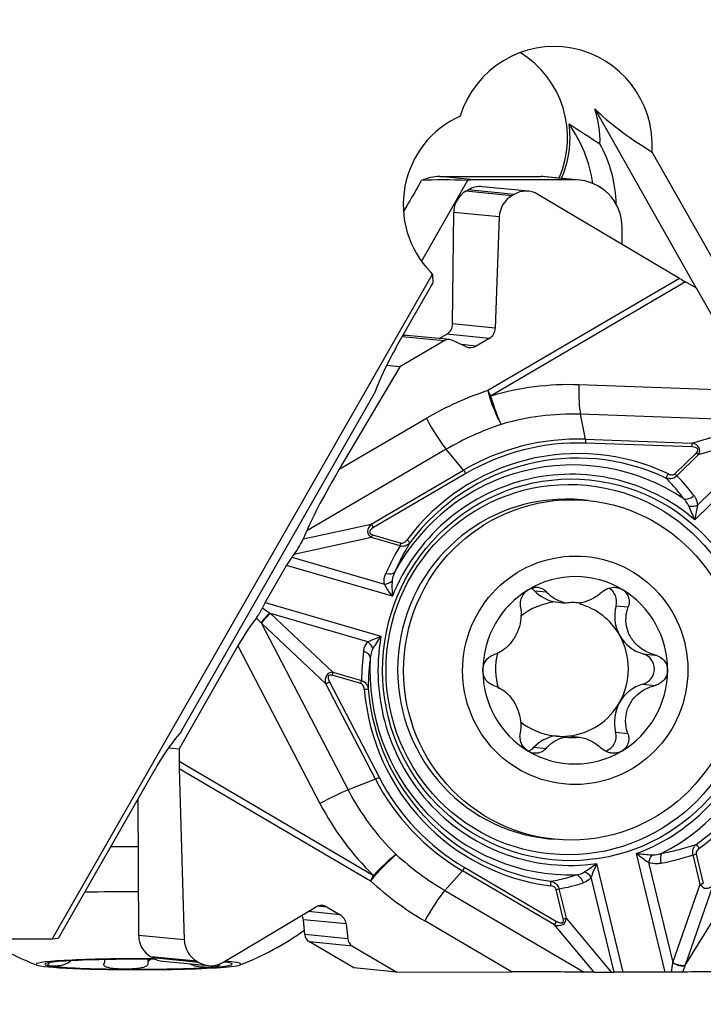
# Model space of a CAD drawing. Units: millimetres. Extents: x -135 to 51, y -47 to 20.
# Drawn here: x 11 to 25, y -21 to 0 of the extents above; entities that cross this region are included whole.
import ezdxf

# ---------------------------------------------------------------- set-up
doc = ezdxf.new("R2010")
doc.units = ezdxf.units.MM
doc.layers.get('0').update_dxf_attribs({"linetype": 'CONTINUOUS'})
for name, color, linetype in [('1', 4, 'CONTINUOUS'), ('2', 7, 'CONTINUOUS'), ('SK2', 7, 'CONTINUOUS')]:
    doc.layers.add(name, color=color, linetype=linetype)
doc.styles.add('DEFAULT', font='simplex.shx')
doc.dimstyles.get("Standard").update_dxf_attribs({"dimtxt": 0.18, "dimasz": 0.18, "dimexe": 0.18, "dimexo": 0.0625, "dimgap": 0.09, "dimtad": 1, "dimzin": 0, "dimdsep": 52, "dimtxsty": 'Standard', "dimcen": 0.09, "dimadec": 0, "dimazin": 0, "dimtfac": 1, "dimtdec": 4, "dimtofl": 0, "dimtmove": 0, "dimatfit": 3, "dimfxl": 1, "dimtolj": 1, "dimtzin": 0, "dimarcsym": 0})

# ---------------------------------------------------------------- blocks, each defined once
blk = doc.blocks.new('DimnDraft3D1')
at = {"layer": '2'}
for p, q in [((0, -13.9375), (0, -37.1625)), ((33.309782, -21.4125), (33.309782, -37.1625)), ((0, -34.1625), (2.999999, -33.767543)), ((2.999999, -33.767543), (3.000001, -34.557457)), ((33.309782, -34.1625), (30.30978, -33.767543)), ((30.309783, -34.557457), (30.30978, -33.767543)), ((0, -34.1625), (33.309782, -34.1625)), ((0, -34.1625), (3.000001, -34.557457)), ((33.309782, -34.1625), (30.309783, -34.557457))]:
    blk.add_line(p, q, dxfattribs=at)
at = {"layer": '2', "insert": (15.150943, -33.0375), "char_height": 4.5, "attachment_point": 7, "line_spacing_factor": 1.084337, "style": 'DEFAULT'}
blk.add_mtext('\\W01.000;\\fsimplex.shx,bigfont.shx;33 ', dxfattribs=at)
blk = doc.blocks.new('_CLOSED')
at = {"lineweight": -2}
for p, q in [((-1, 0.166667), (0, 0)), ((-1, 0.166667), (-1, -0.166667)), ((0, 0), (-1, -0.166667)), ((0, 0), (-1, 0))]:
    blk.add_line(p, q, dxfattribs=at)
blk = doc.blocks.new('DimnDraft3D2')
at = {"layer": 'SK2'}
for p, q in [((-118.040218, -13.9375), (-118.040218, -47.1625)), ((33.309782, -21.4125), (33.309782, -47.1625)), ((-118.040218, -44.1625), (-115.04022, -43.767543)), ((-115.04022, -43.767543), (-115.040217, -44.557457)), ((33.309782, -44.1625), (30.30978, -43.767543)), ((30.309783, -44.557457), (30.30978, -43.767543)), ((-118.040218, -44.1625), (33.309782, -44.1625)), ((-118.040218, -44.1625), (-115.040217, -44.557457)), ((33.309782, -44.1625), (30.309783, -44.557457))]:
    blk.add_line(p, q, dxfattribs=at)
at = {"layer": 'SK2', "insert": (-44.396139, -43.0375), "char_height": 4.5, "attachment_point": 7, "line_spacing_factor": 1.084337, "style": 'DEFAULT'}
blk.add_mtext('\\W01.000;\\fsimplex.shx,bigfont.shx;151 ', dxfattribs=at)
blk = doc.blocks.new('DimnDraft3D4')
at = {"layer": '2'}
for p, q in [((1.5, 12.4375), (50.559782, 12.4375)), ((47.559782, 12.4375), (47.164824, 9.437499)), ((47.559782, 12.4375), (47.559782, -19.9125)), ((47.559782, 12.4375), (47.954739, 9.437501)), ((47.954739, 9.437501), (47.164824, 9.437499)), ((47.164824, -16.912501), (47.954739, -16.912499)), ((47.559782, -19.9125), (47.164824, -16.912501)), ((47.559782, -19.9125), (47.954739, -16.912499)), ((34.809782, -19.9125), (50.559782, -19.9125))]:
    blk.add_line(p, q, dxfattribs=at)
at = {"layer": '2', "insert": (46.434782, -5.241447), "char_height": 4.5, "attachment_point": 7, "rotation": 90, "line_spacing_factor": 1.084337, "style": 'DEFAULT'}
blk.add_mtext('\\W01.000;\\fsimplex.shx,bigfont.shx;32 ', dxfattribs=at)

msp = doc.modelspace()

# ---------------------------------------------------------------- linework, layer by layer
at = {"layer": '1'}
for p, q in [((22.9502, -1.7777), (25.0778, -5.5387)), ((26.4185, -6.6855), (24.154, -2.6824)), ((19.2195, -3.44), (19.3123, -3.2776)), ((20.2772, -3.2783), (19.3091, -4.9735)), ((19.6991, -3.1974), (21.821, -3.1974)), ((20.4183, -3.268), (19.6991, -3.1974)), ((22.5402, -3.268), (20.4183, -3.268)), ((22.5402, -3.268), (21.821, -3.1974)), ((22.6349, -3.2726), (21.9157, -3.202)), ((20.2442, -3.503), (20.2876, -3.4776)), ((21.2096, -3.5986), (20.2442, -3.503)), ((21.253, -3.5732), (20.2876, -3.4776)), ((21.5559, -3.5057), (20.5936, -3.4104)), ((21.253, -3.5732), (21.2096, -3.5986)), ((24.7295, -5.3364), (21.7543, -3.5707)), ((19.0116, -3.7968), (18.9329, -3.9345)), ((19.9645, -6.2937), (19.9869, -3.9498)), ((20.9443, -4.0446), (19.9869, -3.9498)), ((20.9443, -4.0446), (20.8601, -6.3824)), ((23.5216, -4.6196), (23.5225, -4.2679)), ((11.558, -19.2128), (19.5423, -5.2444)), ((19.5423, -5.2444), (19.5, -5.2013)), ((19.5423, -5.2444), (19.5488, -5.4389)), ((24.7295, -5.3364), (20.7004, -7.694)), ((18.7886, -6.7688), (19.5488, -5.4389)), ((24.8565, -5.4108), (20.7622, -7.8066)), ((25.0811, -5.5406), (24.8565, -5.4108)), ((26.304, -7.7025), (25.0811, -5.5406)), ((20.8601, -6.3824), (19.9645, -6.2937)), ((19.7875, -6.6483), (18.9073, -6.5612)), ((19.904, -6.6224), (18.9998, -6.5329)), ((19.6835, -6.6005), (19.8408, -6.5085)), ((20.7325, -6.5968), (19.8408, -6.5085)), ((20.7325, -6.5968), (20.4586, -6.7571)), ((19.7875, -6.6483), (18.8536, -7.1948)), ((20.2362, -6.7683), (19.9654, -6.6394)), ((20.4586, -6.7571), (20.1482, -6.7264)), ((18.8536, -7.1948), (17.5849, -9.3437)), ((18.8536, -7.1948), (18.5776, -7.1675)), ((26.304, -7.7025), (22.6162, -7.5717)), ((14.2574, -14.8662), (18.3179, -7.7626)), ((22.7565, -8.7149), (22.6487, -8.1911)), ((26.5581, -8.3298), (22.6487, -8.1911)), ((17.5849, -9.3437), (19.4127, -8.2742)), ((24.9882, -8.7941), (26.5493, -8.3323)), ((26.8724, -8.6223), (25.0478, -10.406)), ((25.1024, -10.0985), (26.6397, -8.5956)), ((26.6397, -8.5956), (25.1221, -9.0445)), ((22.7565, -8.7149), (24.9882, -8.7941)), ((24.9926, -8.8767), (22.7608, -8.7975)), ((19.831, -8.9242), (16.9013, -10.6385)), ((20.1945, -9.363), (19.831, -8.9242)), ((24.6313, -9.4396), (25.0823, -8.9987)), ((25.1221, -9.0445), (24.6711, -9.4854)), ((18.257, -10.4967), (20.1945, -9.363)), ((20.242, -9.4347), (18.3045, -10.5684)), ((22.8082, -10.0017), (22.6823, -9.9893)), ((16.831, -10.8051), (18.257, -10.4967)), ((16.831, -10.8051), (16.9013, -10.6385)), ((18.2809, -10.719), (18.8814, -10.894)), ((18.2592, -10.7804), (16.6329, -11.1322)), ((18.8597, -10.9554), (18.2592, -10.7804)), ((16.6329, -11.1322), (16.5873, -11.1933)), ((16.0304, -12.1448), (16.4767, -11.3642)), ((18.6993, -12.0118), (16.4767, -11.3642)), ((16.5873, -11.1933), (18.5329, -11.7602)), ((21.6825, -11.8967), (21.9381, -11.922)), ((16.0304, -12.1448), (18.4594, -12.8526)), ((22.1145, -12.1325), (22.3369, -12.1545)), ((16.1405, -12.3753), (17.4516, -13.6102)), ((18.1871, -12.9717), (16.1405, -12.3753)), ((23.3947, -12.2121), (23.6511, -12.2374)), ((15.9437, -12.573), (17.7699, -16.08)), ((17.2998, -13.8503), (15.9513, -12.5801)), ((15.4566, -13.0546), (14.2208, -15.2164)), ((15.4566, -13.0546), (17.1793, -16.3628)), ((23.9615, -13.2219), (24.2179, -13.2473)), ((17.4516, -13.6102), (18.052, -13.7851)), ((18.3424, -15.8524), (17.2998, -13.8503)), ((17.3786, -13.8126), (18.4211, -15.8146)), ((18.0384, -13.8473), (17.438, -13.6724)), ((23.9596, -13.8581), (24.216, -13.8835)), ((23.3867, -14.868), (23.6432, -14.8934)), ((22.3285, -14.9696), (22.1061, -14.9475)), ((22.4069, -14.9475), (22.6293, -14.9696)), ((14.0034, -15.1949), (14.2208, -15.2164)), ((14.2208, -15.2164), (14.2217, -15.4791)), ((21.6727, -15.1834), (21.9283, -15.2087)), ((14.2217, -15.4791), (18.3017, -17.8749)), ((13.6905, -15.6875), (11.6834, -19.1987)), ((14.2242, -15.6303), (18.2392, -17.9879)), ((14.2242, -15.6303), (14.3319, -19.2313)), ((18.3424, -15.8524), (17.7699, -16.08)), ((13.3744, -19.1365), (13.3642, -16.2584)), ((24.8425, -19.773), (26.9257, -16.4046)), ((21.978, -17.1045), (22.1039, -17.117)), ((12.788, -17.2665), (13.3678, -17.2665)), ((24.4277, -19.9072), (23.8233, -17.4158)), ((25.1613, -18.0597), (25.0119, -17.4438)), ((25.0774, -17.4287), (25.2268, -18.0446)), ((20.1694, -17.7793), (19.8033, -18.1938)), ((22.1001, -18.913), (20.1694, -17.7793)), ((20.2174, -17.7091), (22.1481, -18.8428)), ((22.9867, -17.6274), (23.5398, -19.9072)), ((24.0775, -17.6078), (24.5867, -19.707)), ((23.3562, -19.9084), (22.8721, -17.9127)), ((19.8033, -18.1938), (22.7228, -19.9081)), ((22.2884, -18.7878), (22.1389, -18.172)), ((22.1964, -18.156), (22.3458, -18.7719)), ((24.5867, -19.707), (25.1613, -18.0597)), ((25.4368, -18.069), (24.8459, -19.7634)), ((15.139, -19.7052), (17.0875, -18.5406)), ((17.3285, -18.5411), (17.1285, -18.5213)), ((17.3285, -18.5411), (17.6016, -18.7014)), ((16.8592, -19.1162), (16.8312, -18.806)), ((17.7262, -18.8946), (16.8312, -18.806)), ((17.6016, -18.7014), (16.9298, -18.6349)), ((22.3458, -18.7719), (23.2957, -19.9094)), ((17.7262, -18.8946), (17.762, -19.2055)), ((21.2026, -19.9028), (19.3812, -18.8333)), ((22.9331, -19.9104), (22.1001, -18.913)), ((11.558, -19.2128), (6.7753, -19.2128)), ((11.6834, -19.1987), (11.558, -19.2128)), ((14.3319, -19.2313), (13.3744, -19.1365)), ((17.762, -19.2055), (16.8592, -19.1162)), ((17.887, -19.8169), (16.9564, -19.2705)), ((17.8617, -19.3601), (16.9564, -19.2705)), ((17.8617, -19.3601), (18.7923, -19.9066)), ((12.6616, -19.6877), (12.6616, -19.643)), ((13.5629, -19.6359), (13.563, -19.7252)), ((14.5945, -19.6789), (13.6291, -19.5833)), ((13.6724, -19.6087), (13.6291, -19.5833)), ((14.6377, -19.7043), (13.6724, -19.6087)), ((11.9182, -19.6705), (11.9182, -19.7003)), ((11.9353, -19.6695), (11.9353, -19.6879)), ((13.8786, -19.6759), (14.8425, -19.7713)), ((14.5945, -19.6789), (14.6377, -19.7043)), ((18.7923, -19.9066), (17.887, -19.8169)), ((18.7923, -19.9066), (21.2026, -19.9028)), ((22.9331, -19.9104), (22.7228, -19.9081)), ((23.2957, -19.9094), (23.3562, -19.9084)), ((24.4277, -19.9072), (23.5398, -19.9072))]:
    msp.add_line(p, q, dxfattribs=at)
for start, end in [(237.49719, 249.16268), (290.90485, 305.68434)]:
    msp.add_arc((13.365, -14.1726), 5.9763, start, end, dxfattribs=at)
for centre, major_axis, ratio, start_param, end_param in [((22.0896, -2.5637), (-0.2069, -2.0898), 0.984662, 1.6114089, -1.7806359), ((20.3086, -2.389), (-0.205, -2.09), 0.984665, 1.254997, 2.6941411), ((20.9909, -2.4559), (0.205, 2.09), 0.984665, -1.501228, -1.1455869), ((28.4383, -3.1864), (-5.867, 2.1996), 0.221467, 0.4531418, 0.8386252), ((20.9185, -3.7785), (-0.1992, -2.0119), 0.984662, -2.6287823, -0.692779), ((20.3607, -2.3941), (-0.205, -2.09), 0.984665, 1.2549489, 1.8112782), ((20.0611, -3.7939), (-0.2855, -2.9104), 0.984665, 1.8228957, 2.2881771), ((20.6914, -3.8557), (-0.2684, -2.7369), 0.984665, 1.6944817, 2.1776701), ((19.6961, -4.1973), (-0.0976, -0.9952), 0.984665, -3.0453119, -2.6420203), ((22.8764, -4.5092), (-4.8507, 0.8276), 0.190838, -0.9730777, -0.7135212), ((20.4157, -4.2679), (-0.0844, -0.9964), 0.984699, -3.0584163, -2.9146812), ((21.8181, -4.1973), (-0.0976, -0.9952), 0.984665, 3.1415885, -3.0453119), ((22.5377, -4.2679), (-0.0844, -0.9964), 0.984699, 1.6539727, -3.0584163), ((20.4989, -3.9533), (-0.0512, -0.5175), 0.984662, -2.5208266, -1.4802832), ((20.5423, -3.9279), (-0.0512, -0.5175), 0.984662, -3.1415913, -2.5208266), ((21.4918, -4.0219), (-0.2166, -0.4752), 0.958576, 3.0381713, -2.2044706), ((21.4484, -4.0473), (-0.2166, -0.4752), 0.958576, -2.2044706, -1.1639272), ((24.9868, -5.4237), (-0.7539, 0.4273), 0.061745, 1.2577524, 1.4322853), ((19.7183, -6.292), (0.0246, 0.2488), 0.984662, -2.5208266, -1.4802832), ((20.6177, -6.3811), (-0.1041, -0.2284), 0.958576, 0.937122, 1.9776654), ((18.9801, -6.7319), (-0.0197, -0.199), 0.984662, -3.1415835, -2.721124), ((19.8793, -6.8209), (-0.0833, -0.1828), 0.958576, 3.125995, -2.2044706), ((19.5228, -8.0842), (-1.1617, -2.8295), 0.404894, -1.8824815, -1.5184215), ((20.3438, -6.5414), (-0.1041, -0.2284), 0.958576, -0.0155977, 0.937122), ((22.3926, -13.5531), (-0.5897, -5.9567), 0.984662, -3.0793319, -2.7611715), ((22.7464, -7.5846), (-0.0266, -0.7495), 0.174133, -1.5818207, -0.6218896), ((22.5387, -14.1481), (-2.2512, -6.4215), 0.960139, -2.5076332, -2.2951139), ((20.8924, -7.8195), (0.3788, -0.6473), 0.141921, -1.84803, -1.6734971), ((20.8924, -7.8195), (0.2333, -0.7128), 0.196995, -1.8117527, -0.6818048), ((20.8924, -7.8195), (0.2124, -0.7193), 0.161998, -1.6364939, -0.6765628), ((22.4481, -13.5586), (0.5292, 5.3454), 0.984662, 0.0622607, 0.3804212), ((19.6048, -8.3997), (0.3788, -0.6473), 0.141921, -1.84803, -0.713566), ((22.5824, -13.5719), (-0.4489, -4.535), 0.984662, 2.8019396, -2.1189128), ((22.5695, -13.5706), (0.4394, 4.4389), 0.984662, -0.3396531, 1.0226799), ((22.575, -13.5711), (-0.4787, -4.8362), 0.984662, -3.0793319, -2.5208266), ((22.5824, -13.5719), (0.4707, 4.7547), 0.984662, 0.0622607, 0.6207661), ((22.7435, -8.7958), (0.0035, 0.0999), 0.174133, -1.5818207, -0.6218896), ((24.8322, -8.9981), (-0.3162, -0.0767), 0.628866, 2.5541654, -2.2319093), ((24.9752, -8.8749), (0.0035, 0.0999), 0.174133, -1.5818207, -0.6218896), ((24.8495, -8.9998), (-0.2634, -0.0706), 0.384253, 2.5419616, -2.2441131), ((22.4699, -13.5607), (0.4243, 4.2858), 0.984662, -0.4856187, 1.1686455), ((25.065, -8.9969), (-0.0699, 0.0715), 0.113154, -2.4029895, -1.7048578), ((22.4435, -13.5581), (0.4048, 4.0888), 0.984662, -0.599025, 1.2820519), ((17.5842, -9.582), (-0.7467, -1.2975), 0.079737, -1.7094005, -0.5749365), ((20.2247, -9.4329), (-0.0505, 0.0863), 0.141921, -1.6734971, -0.713566), ((24.476, -9.4415), (0.0429, 0.0903), 0.164504, -2.8208295, -1.5118325), ((24.614, -9.4378), (-0.0699, 0.0715), 0.113154, -2.4029895, -1.7048578), ((21.8905, -12.9281), (-1.6807, -4.1659), 0.858326, 2.6623832, 2.8002923), ((24.9134, -9.7992), (0.1641, 0.1229), 0.73407, -2.6282122, -1.3977501), ((22.3301, -13.5469), (0.3522, 3.5576), 0.984662, 0.1001978, -3.1415331), ((22.3301, -13.5469), (0.3522, 3.5576), 0.984662, 0, 0.1001979), ((24.9853, -10.001), (0.2048, 0.0083), 0.597289, -1.8839441, -0.9864126), ((18.47, -10.6074), (-0.2837, -0.0811), 0.693231, -0.9386118, 0.5584988), ((18.2872, -10.5667), (-0.0505, 0.0863), 0.141921, -1.6734971, -0.713566), ((18.4874, -10.6091), (-0.2651, -0.064), 0.384441, -0.9062758, 0.5908348), ((18.2636, -10.7173), (-0.028, -0.096), 0.171587, 0.9047391, 1.6028708), ((16.6869, -10.993), (-0.1552, -0.2418), 0.120053, 1.0369098, 2.5340204), ((22.7346, -12.7146), (-3.7286, -3.083), 0.85683, -1.1750178, -1.0371087), ((18.864, -10.8923), (0.028, 0.096), 0.171587, -2.2368535, -1.5387218), ((18.9877, -10.8298), (-0.0802, 0.0597), 0.090914, -3.0298879, -1.720891), ((22.4435, -13.5581), (0.4048, 4.0888), 0.984662, -2.6934201, -0.8123432), ((16.5288, -11.3693), (-0.1563, -0.2667), 0.154177, -2.198042, -1.4999103), ((22.4699, -13.5607), (0.4243, 4.2858), 0.984662, -2.5800138, -0.9257496), ((18.5724, -11.4031), (0.1879, -0.0819), 0.6096, -1.3566538, -0.1261916), ((22.5385, -13.5675), (0.1939, 1.9589), 0.984662, -0.4330885, 0.6274232), ((18.5418, -11.6308), (0.2009, 0.0407), 0.618552, -1.7393921, -0.8418606), ((22.5385, -13.5675), (0.1939, 1.9589), 0.984662, 0.6274232, 1.6679636), ((21.4488, -12.1267), (-0.0325, -0.3284), 0.984662, 2.4394868, 2.6896188), ((22.2673, -11.3209), (-0.0814, -0.822), 0.984662, -0.7021059, -0.0888199), ((23.081, -12.1267), (-0.0325, -0.3284), 0.984662, 1.4063688, 2.7225712), ((22.5385, -13.5675), (0.1939, 1.9589), 0.984662, -1.473629, -0.4330885), ((22.5695, -13.5706), (0.4394, 4.4389), 0.984662, -2.4340482, -1.0717152), ((22.5824, -13.5719), (-0.4489, -4.535), 0.984662, 0.7075445, 2.0698775), ((16.0825, -12.15), (-0.1563, -0.2667), 0.154177, -1.4999103, -1.074734), ((22.2607, -13.54), (-0.1395, -1.4091), 0.984662, -2.9363469, -2.369244), ((22.4831, -13.562), (0.1395, 1.4091), 0.984662, -0.0109111, 0.2052457), ((22.2607, -13.54), (-0.1395, -1.4091), 0.984662, 2.1882339, 2.9728213), ((16.0696, -12.4921), (-0.1414, -0.1485), 0.244711, -2.269815, -0.7828577), ((16.0771, -12.4993), (-0.1406, -0.1492), 0.249834, -2.2813126, -0.784202), ((16.2931, -12.2112), (-0.63, 0.4051), 0.294863, 1.5053464, 1.5179297), ((24.1798, -12.4256), (-0.0814, -0.822), 0.984662, -1.7352238, -0.9533588), ((15.5868, -13.0675), (-0.4449, -0.7635), 0.134911, -2.402903, -1.5091705), ((16.1671, -12.2923), (-0.5884, 0.5835), 0.430825, 1.6179261, 1.6305153), ((18.1237, -13.0956), (-0.1456, 0.1443), 0.661379, -2.2609898, -1.3634583), ((22.4435, -13.5581), (0.4048, 4.0888), 0.984662, 1.4953701, -2.9067383), ((22.2607, -13.54), (-0.1395, -1.4091), 0.984662, 1.1476934, 2.1882339), ((24.1798, -12.4256), (-0.0814, -0.822), 0.984662, -0.9533588, -0.1714937), ((22.2503, -14.4113), (-2.2514, 4.138), 0.856395, 0.8592681, 0.9971772), ((18.0329, -13.2934), (-0.2031, 0.0281), 0.658003, -3.0265409, -1.7960788), ((22.2607, -13.54), (-0.1395, -1.4091), 0.984662, -1.7123195, -1.1775305), ((23.8743, -13.54), (-0.0325, -0.3284), 0.984662, 0.3658283, 2.9700989), ((22.4699, -13.5607), (0.4243, 4.2858), 0.984662, 1.6087764, -3.0201447), ((17.5374, -13.8747), (-0.1917, 0.2305), 0.678021, -0.532182, 0.9649285), ((17.5548, -13.8765), (-0.1904, 0.197), 0.38081, -0.5883325, 0.9087781), ((17.4207, -13.6706), (-0.028, -0.096), 0.171587, 1.6028708, 2.3010025), ((22.5385, -13.5675), (0.1939, 1.9589), 0.984662, 1.6679636, 2.7085041), ((22.5385, -13.5675), (0.1939, 1.9589), 0.984662, -2.5141695, -1.473629), ((17.3612, -13.8109), (-0.0887, -0.0462), 0.096468, 0.7574466, 1.7173777), ((18.0211, -13.8456), (-0.028, -0.096), 0.171587, 1.6028708, 2.3010025), ((18.0928, -13.965), (-0.0997, -0.0082), 0.031913, 1.7432653, 3.0522622), ((22.5824, -13.5719), (-0.4489, -4.535), 0.984662, -1.3868506, -0.0245176), ((22.5695, -13.5706), (0.4394, 4.4389), 0.984662, 1.754742, 3.117075), ((24.1732, -14.6544), (-0.0814, -0.822), 0.984662, -2.7757643, -1.9938993), ((22.2607, -13.54), (-0.1395, -1.4091), 0.984662, 0.2052457, 1.1476934), ((24.1732, -14.6544), (-0.0814, -0.822), 0.984662, -1.9938993, -1.2120342), ((22.2607, -13.54), (0.1395, 1.4091), 0.984662, 2.5605448, 3.1306815), ((14.4247, -17.0029), (-1.1617, -2.8295), 0.404894, -2.2465415, -1.8824815), ((23.0726, -14.9533), (-0.0325, -0.3284), 0.984662, 0.4227675, 1.9295585), ((22.2541, -15.7592), (-0.0814, -0.822), 0.984662, -2.8584381, -2.2451522), ((22.2607, -13.54), (0.1395, 1.4091), 0.984662, 3.1306815, -2.9363469), ((22.4831, -13.562), (0.1395, 1.4091), 0.984662, 3.1306815, -2.9363469), ((22.5385, -13.5675), (0.1939, 1.9589), 0.984662, 2.7085041, -2.5141695), ((21.4404, -14.9533), (-0.0325, -0.3284), 0.984662, 0.4669461, 0.8964405), ((14.3519, -15.492), (-0.0051, 0.8693), 0.149715, 1.5550811, 1.729614), ((18.4037, -15.8129), (-0.0887, -0.0462), 0.096468, 0.7574466, 1.7173777), ((22.575, -13.5711), (-0.4787, -4.8362), 0.984662, -0.9849368, -0.4264315), ((22.5824, -13.5719), (0.4707, 4.7547), 0.984662, 2.1566558, 2.7151612), ((17.3095, -16.3757), (0.6652, 0.3464), 0.096468, 0.7574466, 1.7173777), ((22.4481, -13.5586), (0.5292, 5.3454), 0.984662, 2.1566558, 2.4748163), ((22.3926, -13.5531), (-0.5897, -5.9567), 0.984662, -0.9849368, -0.6667764), ((25.1262, -17.3039), (0.0578, -0.0816), 0.132591, 1.4561341, 2.7651311), ((18.4319, -17.8878), (0.5072, 0.5525), 0.102923, 0.7163751, 1.846323), ((18.4319, -17.8878), (0.5237, 0.5369), 0.137103, 0.7200132, 1.6799443), ((24.1762, -17.5732), (-0.0673, -0.1936), 0.421353, -2.1452147, -1.2476833), ((24.4357, -17.5869), (0.0402, -0.201), 0.506688, -2.7304028, -1.4999406), ((23.3365, -13.3495), (-5.058, -0.527), 0.86101, 1.6796169, 1.817526), ((25.06, -17.427), (0.0972, 0.0236), 0.058433, -2.1034979, -1.4053662), ((20.2, -17.7074), (-0.0506, -0.0862), 0.158847, 0.6840241, 1.6439552), ((18.4319, -17.8878), (0.3798, 0.6467), 0.158847, 1.6439552, 1.8184881), ((22.5424, -12.9181), (-1.3923, 6.6788), 0.960266, 2.2127328, 2.4252522), ((22.5549, -18.0626), (-0.0633, 0.195), 0.758553, -1.6665968, -0.4361346), ((22.7188, -17.9419), (-0.1677, 0.1179), 0.644202, -2.1293264, -1.2317949), ((19.5739, -18.7332), (0.3798, 0.6467), 0.158847, 0.6840241, 1.8184881), ((22.0068, -18.0929), (-0.0123, -0.0992), 0.174419, 1.5751401, 2.8841371), ((22.1216, -18.1702), (-0.0972, -0.0236), 0.058433, 1.7362265, 2.4343582), ((21.6484, -13.7765), (-0.1594, 4.4169), 0.859742, -3.0388728, -2.9009636), ((25.2094, -18.0428), (0.0972, 0.0236), 0.058433, -2.1034979, -1.4053662), ((25.3254, -17.8376), (-0.0543, -0.3076), 0.644722, -0.6573055, 0.8398051), ((13.368, -18.4427), (-4.175, -0.0025), 0.053469, -1.5714992, -1.2968019), ((17.2124, -18.7583), (-0.0745, 0.2402), 0.960584, -0.8115524, 0.228991), ((16.586, -18.8296), (0.0246, 0.2488), 0.984662, -1.3791511, -0.9779519), ((17.4855, -18.9186), (-0.0745, 0.2402), 0.960584, -1.7642721, -0.8115524), ((22.0746, -18.6598), (-0.2304, 0.2278), 0.628363, 2.2211438, -2.5649309), ((22.0919, -18.6616), (-0.1856, 0.2017), 0.380522, 2.2463985, -2.5396762), ((22.271, -18.7861), (0.0972, 0.0236), 0.058433, -1.4053662, -0.7072345), ((22.1307, -18.8411), (-0.0506, -0.0862), 0.158847, 0.6840241, 1.6439552), ((13.8865, -19.133), (-0.0512, -0.5175), 0.984662, -1.4669749, -0.4264315), ((14.836, -19.227), (-0.1549, 0.4996), 0.960584, 1.2894969, 2.3300403), ((17.0554, -19.0973), (-0.0197, -0.199), 0.984662, -1.3791511, -0.4264315), ((17.9546, -19.1863), (-0.0596, 0.1922), 0.960584, 1.3773206, 2.3300403), ((13.3688, -19.7408), (-2.15, -0.0013), 0.053469, -1.7285656, 0), ((13.3688, -19.7408), (1.9685, 0.0012), 0.053469, 1.418667, 2.4658645), ((13.3688, -19.7408), (1.9685, 0.0012), 0.053469, 1.3870239, 1.418667), ((13.9298, -19.1584), (-0.0512, -0.5175), 0.984662, -0.4264315, 0.0000127), ((13.3688, -19.7408), (-2.15, -0.0013), 0.053469, 0, 1.5705422), ((13.3688, -19.7408), (1.9685, 0.0012), 0.053469, 2.4658645, -2.7701232), ((13.3688, -19.7408), (1.9685, 0.0012), 0.053469, -2.7701232, -1.7229257), ((13.3688, -19.7408), (1.9685, 0.0012), 0.053469, -1.7229257, -0.6757281), ((13.3688, -19.7408), (-2.15, -0.0013), 0.053469, 1.5705424, -2.5762155), ((14.8792, -19.2524), (-0.1549, 0.4996), 0.960584, 2.3300403, -2.9126016), ((13.3688, -19.7408), (1.9685, 0.0012), 0.053469, -0.6757281, 0.3714694), ((13.3688, -19.7408), (1.9685, 0.0012), 0.053469, 0.3721257, 0.4335958), ((24.4281, -19.6965), (-0.0929, -0.7193), 0.218758, 1.5717672, 1.5843844), ((24.6821, -19.682), (0.1933, -0.0682), 0.340496, -1.9700963, -0.483139), ((24.6855, -19.6725), (0.1936, -0.0675), 0.346701, -1.9815197, -0.4844091), ((24.5873, -19.7874), (-0.299, -0.7531), 0.288723, 1.7040111, 1.716587), ((21.5874, -19.9155), (-1.4829, 0.0011), 0.008659, -2.4427976, -1.3083336), ((23.1161, -19.907), (-0.2664, -0.0008), 0.014886, 0.8136781, 2.3107887), ((23.5918, -19.9123), (-0.3089, 0.0009), 0.016452, -1.4013259, -0.7031942), ((24.4797, -19.9123), (-0.3089, 0.0009), 0.016452, -1.8265022, -1.4013259), ((25.5474, -19.915), (-0.8806, 0.0019), 0.014477, -1.4223527, -0.5286202)]:
    msp.add_ellipse(centre, major_axis=major_axis, ratio=ratio, start_param=start_param, end_param=end_param, dxfattribs=at)
for centre, major_axis in [((22.4435, -13.5581), (-0.3949, -3.9893)), ((22.3982, -13.5536), (-0.3833, -3.8719)), ((22.4561, -13.5594), (0.3522, 3.5576)), ((22.5385, -13.5675), (0.2364, 2.3883))]:
    msp.add_ellipse(centre, major_axis=major_axis, ratio=0.984662, dxfattribs=at)
for points in [[(22.4082, -2.0924), (22.6357, -2.2382), (22.8513, -2.3779), (23.0581, -2.512)], [(19.2195, -3.44), (19.1513, -3.5593), (19.0798, -3.6775), (19.0116, -3.7968)], [(15.9719, -12.2557), (16.0244, -12.2956), (16.0783, -12.3336), (16.1327, -12.3701)], [(15.9437, -12.573), (15.9107, -12.5371), (15.8781, -12.5003), (15.8464, -12.4625)], [(11.9353, -19.6879), (11.9296, -19.692), (11.9239, -19.6962), (11.9182, -19.7003)], [(12.6459, -19.7311), (12.6484, -19.7268), (12.6508, -19.7225), (12.6532, -19.7183)], [(13.563, -19.7252), (13.5634, -19.7295), (13.5638, -19.7338), (13.5642, -19.7381)], [(24.5579, -19.9076), (24.5685, -19.8434), (24.5774, -19.7793), (24.5856, -19.7161)], [(24.8425, -19.773), (24.8246, -19.8173), (24.8062, -19.8621), (24.787, -19.9069)]]:
    msp.add_open_spline(points, degree=3, dxfattribs=at)
for points, knots in [([(20.9851, -8.4019), (20.7862, -8.4736), (20.3894, -8.6168), (20.0169, -8.8219), (19.831, -8.9242)], [0, 0, 0, 0, 0.5010203, 1, 1, 1, 1]), ([(24.6711, -9.4854), (24.6586, -9.4984), (24.644, -9.5096), (24.6137, -9.5265), (24.5979, -9.5328), (24.5575, -9.5435), (24.5318, -9.5455), (24.4841, -9.542), (24.4614, -9.5371), (24.44, -9.5295)], [0, 0, 0, 0, 0.2175767, 0.2175767, 0.4186392, 0.4186392, 0.7229922, 0.7229922, 1, 1, 1, 1]), ([(24.4934, -9.4432), (24.5068, -9.4496), (24.521, -9.4547), (24.5502, -9.4614), (24.5657, -9.4629), (24.59, -9.4604), (24.5992, -9.4584), (24.6164, -9.4513), (24.6246, -9.4461), (24.6313, -9.4396)], [0, 0, 0, 0, 0.3055453, 0.3055453, 0.6181726, 0.6181726, 0.8077333, 0.8077333, 1, 1, 1, 1]), ([(24.8148, -9.9654), (24.7616, -9.8918), (24.7057, -9.8206), (24.5814, -9.6745), (24.5122, -9.6002), (24.44, -9.5295)], [0, 0, 0, 0, 0.4696968, 0.4696968, 1, 1, 1, 1]), ([(25.0306, -9.8966), (25.0427, -9.9128), (25.0536, -9.9302), (25.0853, -9.992), (25.1001, -10.0427), (25.1024, -10.0985)], [0, 0, 0, 0, 0.2966814, 0.2966814, 1, 1, 1, 1]), ([(24.9269, -10.1199), (24.9095, -10.0783), (24.8841, -10.0412), (24.8427, -9.9931), (24.829, -9.9789), (24.8148, -9.9654)], [0, 0, 0, 0, 0.6914375, 0.6914375, 1, 1, 1, 1]), ([(25.0478, -10.406), (25.0472, -10.4046), (25.0466, -10.4032), (25.0241, -10.3508), (25.0024, -10.2999), (24.9625, -10.2053), (24.9439, -10.1609), (24.9269, -10.1199)], [0, 0, 0, 0, 0.0140782, 0.0140782, 0.5294656, 0.5294656, 1, 1, 1, 1]), ([(25.1024, -10.0985), (25.0941, -10.1424), (25.0852, -10.1908), (25.067, -10.2928), (25.0575, -10.3475), (25.0483, -10.4033), (25.048, -10.4046), (25.0478, -10.406)], [0, 0, 0, 0, 0.4737944, 0.4737944, 0.9872782, 0.9872782, 1, 1, 1, 1]), ([(19.068, -10.8883), (19.0271, -10.9557), (18.9879, -11.0238), (18.8779, -11.2258), (18.8118, -11.3615), (18.7525, -11.4988)], [0, 0, 0, 0, 0.3399222, 0.3399222, 1, 1, 1, 1]), ([(19.068, -10.8883), (19.0584, -10.9002), (19.0475, -10.9112), (19.0224, -10.9315), (19.0078, -10.9407), (18.976, -10.9552), (18.9584, -10.9604), (18.9243, -10.9651), (18.9074, -10.9651), (18.8804, -10.9612), (18.8699, -10.9588), (18.8597, -10.9554)], [0, 0, 0, 0, 0.2015282, 0.2015282, 0.4257609, 0.4257609, 0.6585622, 0.6585622, 0.8680076, 0.8680076, 1, 1, 1, 1]), ([(18.8814, -10.894), (18.8868, -10.8956), (18.8924, -10.8964), (18.9073, -10.897), (18.9168, -10.8956), (18.9364, -10.8897), (18.9467, -10.8846), (18.9751, -10.8663), (18.9915, -10.8497), (19.005, -10.8315)], [0, 0, 0, 0, 0.11456, 0.11456, 0.305724, 0.305724, 0.5353669, 0.5353669, 1, 1, 1, 1]), ([(18.5329, -11.7602), (18.5282, -11.7368), (18.5263, -11.7131), (18.5281, -11.636), (18.5416, -11.5826), (18.5635, -11.5325)], [0, 0, 0, 0, 0.3034813, 0.3034813, 1, 1, 1, 1]), ([(18.7525, -11.4988), (18.731, -11.5434), (18.7134, -11.5899), (18.6988, -11.6569), (18.6957, -11.6766), (18.6944, -11.6964)], [0, 0, 0, 0, 0.7092136, 0.7092136, 1, 1, 1, 1]), ([(18.6993, -12.0118), (18.6985, -12.0107), (18.6977, -12.0096), (18.6641, -11.9647), (18.6325, -11.9203), (18.5772, -11.8369), (18.5525, -11.797), (18.5329, -11.7602)], [0, 0, 0, 0, 0.0127218, 0.0127218, 0.5262056, 0.5262056, 1, 1, 1, 1]), ([(18.6944, -11.6964), (18.6914, -11.7424), (18.6908, -11.7917), (18.6926, -11.8959), (18.6952, -11.9517), (18.6991, -12.0088), (18.6992, -12.0103), (18.6993, -12.0118)], [0, 0, 0, 0, 0.4705344, 0.4705344, 0.9859218, 0.9859218, 1, 1, 1, 1]), ([(21.391, -12.2374), (21.385, -12.2018), (21.3847, -12.1633), (21.3972, -12.0857), (21.4106, -12.0454), (21.4489, -11.9747), (21.4732, -11.9428), (21.5203, -11.8984), (21.5412, -11.8826), (21.5631, -11.8696)], [0, 0, 0, 0, 0.2801401, 0.2801401, 0.568093, 0.568093, 0.8284066, 0.8284066, 1, 1, 1, 1]), ([(21.5631, -11.8696), (21.5711, -11.8648), (21.5793, -11.8604), (21.6172, -11.8419), (21.6487, -11.8321), (21.7112, -11.8226), (21.7428, -11.8229), (21.804, -11.833), (21.834, -11.8436), (21.8899, -11.8743), (21.9157, -11.8957), (21.9372, -11.9209), (21.9376, -11.9214), (21.9381, -11.922)], [0, 0, 0, 0, 0.0611915, 0.0611915, 0.2794197, 0.2794197, 0.5004043, 0.5004043, 0.7357514, 0.7357514, 0.9944964, 0.9944964, 1, 1, 1, 1]), ([(22.3369, -12.1545), (22.3008, -12.1475), (22.2658, -12.1379), (22.156, -12.0989), (22.0873, -12.0594), (21.9957, -11.9846), (21.9652, -11.9544), (21.9381, -11.922)], [0, 0, 0, 0, 0.2155166, 0.2155166, 0.7148652, 0.7148652, 1, 1, 1, 1]), ([(23.1043, -11.922), (23.0424, -11.9781), (22.9712, -12.0279), (22.8233, -12.1032), (22.7461, -12.1315), (22.6573, -12.1508), (22.6475, -12.1527), (22.6377, -12.1545)], [0, 0, 0, 0, 0.4970288, 0.4970288, 0.9453124, 0.9453124, 1, 1, 1, 1]), ([(23.1043, -11.922), (23.111, -11.9159), (23.118, -11.91), (23.1604, -11.8768), (23.2021, -11.8544), (23.2865, -11.828), (23.3301, -11.8221), (23.4104, -11.8263), (23.4485, -11.8347), (23.4973, -11.8549), (23.511, -11.8618), (23.524, -11.8696)], [0, 0, 0, 0, 0.0629457, 0.0629457, 0.3742869, 0.3742869, 0.6542706, 0.6542706, 0.9003786, 0.9003786, 1, 1, 1, 1]), ([(23.524, -11.8696), (23.5402, -11.8793), (23.5556, -11.8904), (23.594, -11.9242), (23.6148, -11.9497), (23.6469, -12.0053), (23.6584, -12.0361), (23.6714, -12.1006), (23.6724, -12.1352), (23.6649, -12.192), (23.6592, -12.2152), (23.6511, -12.2374)], [0, 0, 0, 0, 0.1276278, 0.1276278, 0.3503255, 0.3503255, 0.5795193, 0.5795193, 0.8263565, 0.8263565, 1, 1, 1, 1]), ([(15.8464, -12.4625), (15.8565, -12.45), (15.8676, -12.4348), (15.8899, -12.4019), (15.9015, -12.3838), (15.924, -12.3464), (15.9353, -12.3265), (15.9552, -12.2897), (15.964, -12.2722), (15.9719, -12.2557)], [0, 0, 0, 0, 0.2506548, 0.2506548, 0.5006161, 0.5006161, 0.7611417, 0.7611417, 1, 1, 1, 1]), ([(21.391, -12.2374), (21.4038, -12.3129), (21.4066, -12.3936), (21.3905, -12.5499), (21.3733, -12.6271), (21.32, -12.777), (21.2826, -12.8519), (21.2003, -12.9751), (21.1563, -13.0273), (21.0491, -13.1291), (20.9825, -13.1751), (20.883, -13.2239), (20.8507, -13.2369), (20.8182, -13.2473)], [0, 0, 0, 0, 0.1965989, 0.1965989, 0.373667, 0.373667, 0.5526391, 0.5526391, 0.7060031, 0.7060031, 0.906663, 0.906663, 1, 1, 1, 1]), ([(24.2179, -13.2473), (24.1313, -13.2244), (24.0459, -13.1885), (23.9021, -13.0987), (23.8401, -13.0474), (23.735, -12.9285), (23.6907, -12.8589), (23.6334, -12.7238), (23.6162, -12.6575), (23.598, -12.5063), (23.6035, -12.4198), (23.6292, -12.3041), (23.6391, -12.2703), (23.6511, -12.2374)], [0, 0, 0, 0, 0.2079018, 0.2079018, 0.382891, 0.382891, 0.5596501, 0.5596501, 0.7125181, 0.7125181, 0.9151177, 0.9151177, 1, 1, 1, 1]), ([(18.0963, -13.1694), (18.0993, -13.1473), (18.104, -13.1255), (18.1254, -13.0553), (18.1504, -13.0088), (18.1871, -12.9717)], [0, 0, 0, 0, 0.2966814, 0.2966814, 1, 1, 1, 1]), ([(18.1871, -12.9717), (18.2227, -12.9526), (18.2643, -12.9331), (18.3547, -12.8937), (18.4048, -12.8735), (18.4569, -12.8535), (18.4581, -12.8531), (18.4594, -12.8526)], [0, 0, 0, 0, 0.4737944, 0.4737944, 0.9872782, 0.9872782, 1, 1, 1, 1]), ([(18.4594, -12.8526), (18.4585, -12.8538), (18.4576, -12.855), (18.4242, -12.9012), (18.3927, -12.9467), (18.3366, -13.0328), (18.3114, -13.074), (18.29, -13.1132)], [0, 0, 0, 0, 0.0140782, 0.0140782, 0.5294656, 0.5294656, 1, 1, 1, 1]), ([(18.29, -13.1132), (18.2683, -13.1531), (18.2547, -13.1981), (18.2418, -13.2642), (18.2388, -13.285), (18.2367, -13.306)], [0, 0, 0, 0, 0.6914375, 0.6914375, 1, 1, 1, 1]), ([(18.2367, -13.306), (18.2225, -13.4059), (18.2117, -13.5069), (18.1958, -13.7238), (18.1918, -13.84), (18.1921, -13.9571)], [0, 0, 0, 0, 0.4696968, 0.4696968, 1, 1, 1, 1]), ([(20.5999, -13.5675), (20.5999, -13.5598), (20.6002, -13.552), (20.6029, -13.5109), (20.6099, -13.4775), (20.6319, -13.4157), (20.6472, -13.3865), (20.6847, -13.334), (20.7077, -13.3106), (20.7591, -13.2718), (20.7884, -13.2568), (20.8182, -13.2473)], [0, 0, 0, 0, 0.0513581, 0.0513581, 0.2747257, 0.2747257, 0.5002588, 0.5002588, 0.7399512, 0.7399512, 1, 1, 1, 1]), ([(24.2179, -13.2473), (24.2289, -13.2502), (24.2397, -13.2536), (24.2929, -13.2729), (24.3337, -13.2967), (24.3987, -13.3551), (24.4251, -13.3891), (24.4604, -13.4597), (24.4713, -13.4965), (24.4765, -13.5448), (24.4771, -13.5562), (24.4771, -13.5675)], [0, 0, 0, 0, 0.0787875, 0.0787875, 0.3943388, 0.3943388, 0.6765338, 0.6765338, 0.924927, 0.924927, 1, 1, 1, 1]), ([(20.8163, -13.8835), (20.7861, -13.8745), (20.7563, -13.8597), (20.6998, -13.8174), (20.6728, -13.7881), (20.6324, -13.723), (20.6176, -13.687), (20.6029, -13.6229), (20.5998, -13.5951), (20.5999, -13.5675)], [0, 0, 0, 0, 0.2644034, 0.2644034, 0.5543463, 0.5543463, 0.8162868, 0.8162868, 1, 1, 1, 1]), ([(24.4771, -13.5675), (24.477, -13.5904), (24.4744, -13.6135), (24.4618, -13.6682), (24.4489, -13.6996), (24.4143, -13.7571), (24.3919, -13.7836), (24.3392, -13.8297), (24.3079, -13.8493), (24.256, -13.8719), (24.2361, -13.8786), (24.216, -13.8835)], [0, 0, 0, 0, 0.1529376, 0.1529376, 0.3756894, 0.3756894, 0.6063206, 0.6063206, 0.8556907, 0.8556907, 1, 1, 1, 1]), ([(18.1102, -13.9668), (18.1089, -13.9517), (18.1063, -13.9367), (18.0974, -13.9076), (18.0909, -13.8933), (18.0768, -13.8732), (18.0705, -13.8661), (18.0559, -13.8545), (18.0474, -13.8499), (18.0384, -13.8473)], [0, 0, 0, 0, 0.3055453, 0.3055453, 0.6181726, 0.6181726, 0.8077333, 0.8077333, 1, 1, 1, 1]), ([(18.052, -13.7851), (18.0691, -13.7895), (18.0856, -13.7964), (18.1141, -13.8138), (18.1266, -13.824), (18.1538, -13.8527), (18.1668, -13.8732), (18.1843, -13.9146), (18.1897, -13.9358), (18.1921, -13.9571)], [0, 0, 0, 0, 0.2175767, 0.2175767, 0.4186392, 0.4186392, 0.7229922, 0.7229922, 1, 1, 1, 1]), ([(20.8163, -13.8835), (20.8549, -13.8951), (20.8933, -13.9103), (20.9959, -13.9624), (21.0596, -14.0077), (21.1649, -14.1105), (21.2094, -14.1656), (21.2853, -14.2864), (21.3174, -14.3536), (21.3639, -14.4866), (21.3796, -14.5538), (21.4003, -14.7135), (21.398, -14.8068), (21.3831, -14.8934)], [0, 0, 0, 0, 0.1120116, 0.1120116, 0.306447, 0.306447, 0.4657536, 0.4657536, 0.625654, 0.625654, 0.7784988, 0.7784988, 1, 1, 1, 1]), ([(23.6432, -14.8934), (23.6141, -14.8106), (23.5974, -14.7217), (23.5963, -14.5574), (23.6068, -14.4806), (23.6529, -14.3327), (23.6896, -14.2596), (23.7772, -14.1396), (23.8265, -14.089), (23.9509, -13.99), (24.0312, -13.946), (24.1473, -13.9026), (24.1815, -13.892), (24.216, -13.8835)], [0, 0, 0, 0, 0.2117367, 0.2117367, 0.3860437, 0.3860437, 0.562075, 0.562075, 0.7148032, 0.7148032, 0.918086, 0.918086, 1, 1, 1, 1]), ([(21.553, -15.2654), (21.5259, -15.2493), (21.5004, -15.2287), (21.4555, -15.1811), (21.4357, -15.1532), (21.4044, -15.0932), (21.3928, -15.0603), (21.3785, -14.9922), (21.3765, -14.9562), (21.3803, -14.9124), (21.3815, -14.9028), (21.3831, -14.8934)], [0, 0, 0, 0, 0.2135389, 0.2135389, 0.4371906, 0.4371906, 0.6719324, 0.6719324, 0.9279161, 0.9279161, 1, 1, 1, 1]), ([(21.9283, -15.2087), (21.9795, -15.1464), (22.0426, -15.0916), (22.1758, -15.0147), (22.2442, -14.9877), (22.3211, -14.9711), (22.3248, -14.9703), (22.3285, -14.9696)], [0, 0, 0, 0, 0.5374108, 0.5374108, 0.9781324, 0.9781324, 1, 1, 1, 1]), ([(22.6293, -14.9696), (22.6717, -14.9776), (22.7138, -14.9888), (22.8399, -15.0323), (22.9208, -15.0747), (23.0284, -15.1509), (23.0626, -15.1788), (23.0945, -15.2087)], [0, 0, 0, 0, 0.238593, 0.238593, 0.7447896, 0.7447896, 1, 1, 1, 1]), ([(23.6432, -14.8934), (23.6535, -14.9228), (23.6599, -14.9539), (23.6639, -15.0258), (23.6583, -15.068), (23.6318, -15.1426), (23.6119, -15.1767), (23.5658, -15.2288), (23.541, -15.2493), (23.5139, -15.2654)], [0, 0, 0, 0, 0.2266146, 0.2266146, 0.521306, 0.521306, 0.7872734, 0.7872734, 1, 1, 1, 1]), ([(21.9283, -15.2087), (21.9126, -15.2276), (21.8944, -15.2448), (21.8431, -15.2811), (21.8064, -15.2973), (21.7319, -15.312), (21.6934, -15.3122), (21.6222, -15.2985), (21.5884, -15.2859), (21.556, -15.2672), (21.5545, -15.2663), (21.553, -15.2654)], [0, 0, 0, 0, 0.192651, 0.192651, 0.4870729, 0.4870729, 0.7528159, 0.7528159, 0.9885715, 0.9885715, 1, 1, 1, 1]), ([(23.5139, -15.2654), (23.5107, -15.2673), (23.5075, -15.2692), (23.475, -15.2869), (23.4426, -15.2984), (23.3765, -15.3108), (23.3421, -15.3119), (23.2736, -15.3044), (23.2389, -15.2952), (23.1719, -15.267), (23.1393, -15.2468), (23.1053, -15.2185), (23.0998, -15.2137), (23.0945, -15.2087)], [0, 0, 0, 0, 0.0241453, 0.0241453, 0.2432514, 0.2432514, 0.4629335, 0.4629335, 0.6952154, 0.6952154, 0.949601, 0.949601, 1, 1, 1, 1]), ([(24.3581, -17.4108), (24.4724, -17.3891), (24.5861, -17.364), (24.8259, -17.303), (24.9519, -17.2663), (25.0764, -17.2252)], [0, 0, 0, 0, 0.4696968, 0.4696968, 1, 1, 1, 1]), ([(25.0119, -17.4438), (25.0069, -17.4265), (25.0043, -17.4083), (25.0039, -17.3737), (25.0057, -17.3571), (25.0146, -17.3173), (25.0241, -17.2944), (25.0475, -17.2559), (25.0612, -17.2393), (25.0764, -17.2252)], [0, 0, 0, 0, 0.2175767, 0.2175767, 0.4186392, 0.4186392, 0.7229922, 0.7229922, 1, 1, 1, 1]), ([(25.1436, -17.3056), (25.1314, -17.3142), (25.1199, -17.3241), (25.0995, -17.3466), (25.0905, -17.3594), (25.0804, -17.382), (25.0775, -17.3911), (25.0749, -17.4097), (25.0752, -17.4195), (25.0774, -17.4287)], [0, 0, 0, 0, 0.3055453, 0.3055453, 0.6181726, 0.6181726, 0.8077333, 0.8077333, 1, 1, 1, 1]), ([(18.7771, -17.4368), (18.9391, -17.577), (19.2625, -17.8568), (19.6233, -18.0816), (19.8033, -18.1938)], [0, 0, 0, 0, 0.5010203, 1, 1, 1, 1]), ([(24.0775, -17.6078), (24.0375, -17.5817), (23.9961, -17.552), (23.9118, -17.4882), (23.8683, -17.4533), (23.8253, -17.4175), (23.8243, -17.4166), (23.8233, -17.4158)], [0, 0, 0, 0, 0.4737944, 0.4737944, 0.9872782, 0.9872782, 1, 1, 1, 1]), ([(23.8233, -17.4158), (23.8248, -17.4159), (23.8262, -17.4161), (23.8823, -17.4223), (23.9379, -17.428), (24.044, -17.4375), (24.0951, -17.4415), (24.1443, -17.4442)], [0, 0, 0, 0, 0.0140782, 0.0140782, 0.5294656, 0.5294656, 1, 1, 1, 1]), ([(24.1443, -17.4442), (24.1943, -17.447), (24.2448, -17.4403), (24.3152, -17.4239), (24.3368, -17.4178), (24.3581, -17.4108)], [0, 0, 0, 0, 0.6914375, 0.6914375, 1, 1, 1, 1]), ([(22.7346, -17.8008), (22.7703, -17.7766), (22.8092, -17.7498), (22.8925, -17.6925), (22.9376, -17.6613), (22.9842, -17.6291), (22.9855, -17.6282), (22.9867, -17.6274)], [0, 0, 0, 0, 0.4705344, 0.4705344, 0.9859218, 0.9859218, 1, 1, 1, 1]), ([(22.9867, -17.6274), (22.9862, -17.6286), (22.9857, -17.6299), (22.9641, -17.682), (22.9434, -17.7332), (22.9054, -17.8278), (22.8878, -17.8726), (22.8721, -17.9127)], [0, 0, 0, 0, 0.0127218, 0.0127218, 0.5262056, 0.5262056, 1, 1, 1, 1]), ([(24.3369, -17.6215), (24.3118, -17.6265), (24.2862, -17.6299), (24.2001, -17.6351), (24.1371, -17.6285), (24.0775, -17.6078)], [0, 0, 0, 0, 0.2966814, 0.2966814, 1, 1, 1, 1]), ([(22.0231, -17.9975), (22.0851, -17.988), (22.1467, -17.9766), (22.3269, -17.9377), (22.4444, -17.9051), (22.56, -17.8656)], [0, 0, 0, 0, 0.3399222, 0.3399222, 1, 1, 1, 1]), ([(22.56, -17.8656), (22.6034, -17.8583), (22.6463, -17.8463), (22.7031, -17.82), (22.7193, -17.8112), (22.7346, -17.8008)], [0, 0, 0, 0, 0.7092136, 0.7092136, 1, 1, 1, 1]), ([(22.8721, -17.9127), (22.8587, -17.9317), (22.8439, -17.9485), (22.7922, -17.9966), (22.751, -18.0195), (22.7082, -18.0334)], [0, 0, 0, 0, 0.3034813, 0.3034813, 1, 1, 1, 1]), ([(22.0231, -17.9975), (22.0393, -18.0009), (22.0553, -18.0058), (22.0876, -18.0195), (22.104, -18.0286), (22.1343, -18.051), (22.1485, -18.0645), (22.171, -18.0933), (22.18, -18.1085), (22.1908, -18.1347), (22.1941, -18.1453), (22.1964, -18.156)], [0, 0, 0, 0, 0.2015282, 0.2015282, 0.4257609, 0.4257609, 0.6585622, 0.6585622, 0.8680076, 0.8680076, 1, 1, 1, 1]), ([(22.1389, -18.172), (22.1376, -18.1664), (22.1356, -18.161), (22.1286, -18.1476), (22.1227, -18.14), (22.1079, -18.1257), (22.0984, -18.1192), (22.0687, -18.1035), (22.0463, -18.0974), (22.0241, -18.0946)], [0, 0, 0, 0, 0.11456, 0.11456, 0.305724, 0.305724, 0.5353669, 0.5353669, 1, 1, 1, 1]), ([(13.6311, -19.6365), (13.6287, -19.638), (13.6264, -19.6394), (13.6123, -19.6485), (13.6015, -19.6568), (13.5782, -19.679), (13.5674, -19.6942), (13.5629, -19.7151), (13.5625, -19.7201), (13.563, -19.7252)], [0, 0, 0, 0, 0.0609687, 0.0609687, 0.3721235, 0.3721235, 0.8534561, 0.8534561, 1, 1, 1, 1]), ([(11.5341, -19.7801), (11.5311, -19.7797), (11.5281, -19.7792), (11.5131, -19.7767), (11.5026, -19.774), (11.486, -19.7673), (11.4798, -19.7633), (11.4739, -19.7549), (11.4728, -19.7511), (11.4736, -19.7433), (11.4748, -19.7396), (11.4811, -19.7286), (11.4879, -19.7206), (11.4994, -19.7107)], [0, 0, 0, 0, 0.054985, 0.054985, 0.2925348, 0.2925348, 0.5303443, 0.5303443, 0.688457, 0.688457, 0.8085511, 0.8085511, 1, 1, 1, 1]), ([(11.9182, -19.7003), (11.905, -19.7093), (11.8896, -19.7182), (11.8606, -19.7324), (11.8466, -19.7384), (11.8123, -19.7513), (11.7918, -19.7574), (11.7569, -19.7663), (11.7417, -19.7695), (11.7131, -19.7747), (11.6995, -19.7767), (11.6625, -19.7813), (11.6407, -19.7828), (11.6012, -19.7842), (11.5835, -19.784), (11.5553, -19.7825), (11.5442, -19.7815), (11.5341, -19.7801)], [0, 0, 0, 0, 0.0904884, 0.0904884, 0.1676153, 0.1676153, 0.2864827, 0.2864827, 0.3859882, 0.3859882, 0.4851709, 0.4851709, 0.6714951, 0.6714951, 0.8573093, 0.8573093, 1, 1, 1, 1]), ([(13.0701, -19.845), (13.0618, -19.8449), (13.0536, -19.8448), (13.0098, -19.8441), (12.9746, -19.8429), (12.9055, -19.8389), (12.8714, -19.8361), (12.8169, -19.8296), (12.7955, -19.8265), (12.7596, -19.8198), (12.7446, -19.8165), (12.7077, -19.8065), (12.6866, -19.7988), (12.6608, -19.7828), (12.6527, -19.7758), (12.6427, -19.7598), (12.6409, -19.7507), (12.6434, -19.7379), (12.6445, -19.7345), (12.6459, -19.7311)], [0, 0, 0, 0, 0.0429952, 0.0429952, 0.2287459, 0.2287459, 0.4146997, 0.4146997, 0.5383351, 0.5383351, 0.632242, 0.632242, 0.7836564, 0.7836564, 0.8751456, 0.8751456, 0.9679426, 0.9679426, 1, 1, 1, 1]), ([(12.6532, -19.7183), (12.6585, -19.7089), (12.6611, -19.6995), (12.6616, -19.6895), (12.6616, -19.6885), (12.6616, -19.6875)], [0, 0, 0, 0, 0.8983473, 0.8983473, 1, 1, 1, 1]), ([(13.5642, -19.7381), (13.5638, -19.7475), (13.5599, -19.7569), (13.5468, -19.7725), (13.5385, -19.7791), (13.5137, -19.7939), (13.4952, -19.8012), (13.459, -19.8122), (13.4414, -19.8164), (13.4054, -19.8236), (13.3868, -19.8266), (13.333, -19.834), (13.297, -19.8374), (13.225, -19.8422), (13.1888, -19.8437), (13.1251, -19.845), (13.0975, -19.8452), (13.0701, -19.845)], [0, 0, 0, 0, 0.0904884, 0.0904884, 0.1676153, 0.1676153, 0.2864827, 0.2864827, 0.3859882, 0.3859882, 0.4851709, 0.4851709, 0.6714951, 0.6714951, 0.8573093, 0.8573093, 1, 1, 1, 1]), ([(14.9043, -19.8057), (14.8991, -19.8061), (14.8937, -19.8064), (14.8651, -19.8079), (14.8403, -19.8085), (14.7878, -19.8082), (14.76, -19.8073), (14.7113, -19.804), (14.6911, -19.8022), (14.6544, -19.7978), (14.6381, -19.7955), (14.5949, -19.7879), (14.5668, -19.7818), (14.5222, -19.7679), (14.5052, -19.7617), (14.4755, -19.7481), (14.4623, -19.7408), (14.4509, -19.733)], [0, 0, 0, 0, 0.045014, 0.045014, 0.2394861, 0.2394861, 0.434171, 0.434171, 0.5636113, 0.5636113, 0.6619274, 0.6619274, 0.820451, 0.820451, 0.9162359, 0.9162359, 1, 1, 1, 1]), ([(15.0711, -19.7474), (15.0711, -19.7484), (15.0711, -19.7494), (15.0704, -19.7559), (15.0679, -19.7608), (15.0606, -19.7693), (15.0557, -19.773), (15.0389, -19.7825), (15.0247, -19.7874), (14.9921, -19.7954), (14.9736, -19.7986), (14.9381, -19.803), (14.9216, -19.8046), (14.9043, -19.8057)], [0, 0, 0, 0, 0.0235066, 0.0235066, 0.1596861, 0.1596861, 0.2954239, 0.2954239, 0.5504203, 0.5504203, 0.8047187, 0.8047187, 1, 1, 1, 1]), ([(24.787, -19.9069), (24.7751, -19.9072), (24.7599, -19.9074), (24.7255, -19.9078), (24.7059, -19.9079), (24.6643, -19.908), (24.6416, -19.908), (24.5987, -19.9079), (24.5779, -19.9078), (24.5579, -19.9076)], [0, 0, 0, 0, 0.2506548, 0.2506548, 0.5006161, 0.5006161, 0.7611417, 0.7611417, 1, 1, 1, 1])]:
    msp.add_open_spline(points, degree=3, knots=knots, dxfattribs=at)

# ---------------------------------------------------------------- dimensions: what is measured, and where the dimension line sits
at = {"layer": '2', "lineweight": -3}
dim = msp.add_linear_dim(base=(47.5598, -19.9125), p1=(1.5, 12.4375), p2=(34.8098, -19.9125), angle=90, dimstyle='Standard', override={"dimtxt": 4.5, "dimasz": 3, "dimexe": 3, "dimexo": 1.5, "dimgap": 2.25, "dimtad": 1, "dimtih": 0, "dimtoh": 0, "dimdec": 3, "dimzin": 8, "dimpost": '<>', "dimtxsty": 'DEFAULT', "dimblk1": 'CLOSED', "dimblk2": 'CLOSED', "dimsah": 1, "dimclrd": 2, "dimclre": 2, "dimclrt": 7, "dimtdec": 3, "dimtofl": 1, "dimtmove": 0}, dxfattribs=at)
dim.commit()
dim.dimension.update_dxf_attribs({"geometry": 'DimnDraft3D4', "text_midpoint": (47.5598, -6.3664)})
dim = msp.add_linear_dim(base=(33.3098, -34.1625), p1=(0, -13.9375), p2=(33.3098, -21.4125), dimstyle='Standard', override={"dimtxt": 4.5, "dimasz": 3, "dimexe": 3, "dimexo": 1.5, "dimgap": 2.25, "dimtad": 1, "dimtih": 0, "dimdec": 3, "dimzin": 8, "dimpost": '<>', "dimtxsty": 'DEFAULT', "dimblk1": 'CLOSED', "dimblk2": 'CLOSED', "dimsah": 1, "dimclrd": 2, "dimclre": 2, "dimclrt": 7, "dimtdec": 3, "dimtofl": 1, "dimtmove": 0}, dxfattribs=at)
dim.commit()
dim.dimension.update_dxf_attribs({"geometry": 'DimnDraft3D1', "text_midpoint": (14.0259, -34.1625)})
at = {"layer": 'SK2', "lineweight": -3}
dim = msp.add_linear_dim(base=(33.3098, -44.1625), p1=(-118.0402, -13.9375), p2=(33.3098, -21.4125), dimstyle='Standard', override={"dimtxt": 4.5, "dimasz": 3, "dimexe": 3, "dimexo": 1.5, "dimgap": 2.25, "dimtad": 1, "dimtih": 0, "dimdec": 3, "dimzin": 8, "dimpost": '<>', "dimtxsty": 'DEFAULT', "dimblk1": 'CLOSED', "dimblk2": 'CLOSED', "dimsah": 1, "dimclrd": 2, "dimclre": 2, "dimclrt": 7, "dimtdec": 3, "dimtofl": 1, "dimtmove": 0}, dxfattribs=at)
dim.commit()
dim.dimension.update_dxf_attribs({"geometry": 'DimnDraft3D2', "text_midpoint": (-45.5211, -44.1625)})

doc.saveas('drawing.dxf')
